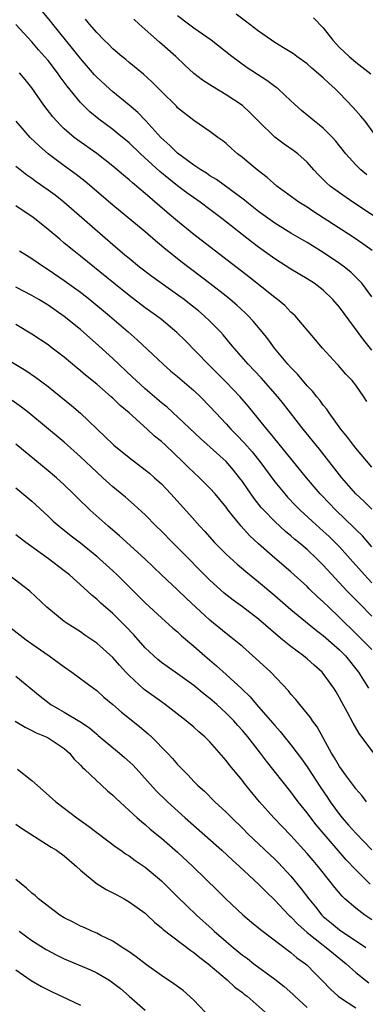
# Model space of a CAD drawing. Units: inches. Extents: x 2598000 to 2601000, y 1497000 to 1500000.
# Drawn here: x 2598641 to 2598684, y 1497186 to 1497308 of the extents above; entities that cross this region are included whole.
import ezdxf

# ---------------------------------------------------------------- set-up
doc = ezdxf.new("R2010")
doc.units = ezdxf.units.IN
doc.header["$MEASUREMENT"] = 0
doc.layers.add('LD25981497_2ft', color=254, linetype='Continuous')

msp = doc.modelspace()

# ---------------------------------------------------------------- linework, layer by layer
at = {"layer": 'LD25981497_2ft'}
for points, elevation in [([(2598685, 1497273.31), (2598683.74, 1497275), (2598683.4, 1497275.4), (2598682.39, 1497276.39), (2598681.63, 1497277), (2598681, 1497277.46), (2598679, 1497278.8), (2598677, 1497280.03), (2598675, 1497281.19), (2598673, 1497282.42), (2598671, 1497283.86), (2598669.55, 1497285), (2598669.25, 1497285.25), (2598665.8, 1497287.8), (2598665, 1497288.28), (2598664.58, 1497288.58), (2598663.88, 1497289), (2598663, 1497289.59), (2598661, 1497291.05), (2598660.03, 1497292.03), (2598658.94, 1497293), (2598657.06, 1497295.06), (2598656.08, 1497296.08), (2598655, 1497297), (2598653, 1497298.63), (2598652.57, 1497299), (2598651, 1497300.46), (2598650.74, 1497300.74), (2598649, 1497302.74), (2598648, 1497304), (2598645.59, 1497307), (2598645.34, 1497307.34), (2598643, 1497310.16)], 9474), ([(2598685.05, 1497279.05), (2598683.88, 1497279.88), (2598682.68, 1497280.68), (2598679, 1497283.08), (2598677.83, 1497283.83), (2598677, 1497284.38), (2598675.99, 1497285), (2598673.25, 1497287), (2598672.07, 1497288.07), (2598670.82, 1497289), (2598669.84, 1497289.84), (2598669, 1497290.53), (2598668.39, 1497291), (2598667.64, 1497291.64), (2598667, 1497292.24), (2598666.58, 1497292.58), (2598665.97, 1497293), (2598665, 1497293.73), (2598663, 1497295.09), (2598661, 1497296.68), (2598660.85, 1497296.85), (2598659, 1497298.66), (2598657.84, 1497299.84), (2598656.8, 1497300.8), (2598655, 1497302.27), (2598654.61, 1497302.61), (2598654.11, 1497303), (2598653, 1497303.95), (2598652.49, 1497304.49), (2598651.94, 1497305), (2598651, 1497305.95), (2598650.11, 1497307), (2598649.62, 1497307.62)], 9472), ([(2598687, 1497282.13), (2598682.66, 1497285), (2598681, 1497286.15), (2598679.85, 1497287), (2598679.39, 1497287.39), (2598679, 1497287.81), (2598678.39, 1497288.39), (2598677.83, 1497289), (2598677, 1497289.94), (2598675.85, 1497291), (2598675.37, 1497291.37), (2598674.18, 1497292.18), (2598673, 1497293.06), (2598671, 1497295), (2598670.02, 1497296.02), (2598669, 1497296.93), (2598667, 1497298.28), (2598665.29, 1497299.29), (2598665, 1497299.5), (2598664.08, 1497300.08), (2598663, 1497300.92), (2598661.91, 1497301.91), (2598660.77, 1497303), (2598658.76, 1497304.76), (2598656.25, 1497307), (2598655.61, 1497307.61)], 9470), ([(2598684.38, 1497288.38), (2598683.62, 1497289), (2598683, 1497289.61), (2598681.78, 1497291), (2598680.56, 1497292.56), (2598680.15, 1497293), (2598679, 1497294.15), (2598678.53, 1497294.53), (2598677.89, 1497295), (2598676.32, 1497296.32), (2598675, 1497297.51), (2598673.41, 1497299), (2598673.18, 1497299.18), (2598673, 1497299.31), (2598672.04, 1497300.04), (2598669.61, 1497301.61), (2598667.68, 1497303), (2598665.13, 1497305), (2598663, 1497306.51), (2598662.35, 1497307), (2598661, 1497308.04)], 9468), ([(2598685.36, 1497293.36), (2598684.15, 1497295), (2598683.65, 1497295.65), (2598683, 1497296.35), (2598682.7, 1497296.7), (2598681, 1497298.47), (2598680.46, 1497299), (2598679.69, 1497299.69), (2598679, 1497300.35), (2598677.58, 1497301.58), (2598677, 1497302.1), (2598675.71, 1497303), (2598675.31, 1497303.31), (2598674.09, 1497304.09), (2598673, 1497304.71), (2598672.58, 1497305), (2598671, 1497306.13), (2598669.38, 1497307.38), (2598668.22, 1497308.22)], 9466), ([(2598677.78, 1497307.78), (2598679, 1497306.55), (2598680.19, 1497305), (2598680.57, 1497304.57), (2598681, 1497304.11), (2598682.18, 1497303), (2598683, 1497302.3), (2598684.88, 1497300.88)], 9464), ([(2598685, 1497266.74), (2598683.99, 1497267.99), (2598681, 1497272.04), (2598680.19, 1497273), (2598679, 1497274.14), (2598677.87, 1497275), (2598677, 1497275.57), (2598675, 1497276.75), (2598673, 1497278.01), (2598671, 1497279.46), (2598670.12, 1497280.12), (2598666.46, 1497283), (2598665, 1497284.1), (2598663.8, 1497285), (2598662.15, 1497286.15), (2598661, 1497287.03), (2598659.9, 1497287.9), (2598658.82, 1497288.82), (2598656.43, 1497291), (2598655, 1497292.34), (2598653.55, 1497293.55), (2598653, 1497293.98), (2598651.26, 1497295.26), (2598650.16, 1497296.16), (2598649, 1497297.31), (2598647.35, 1497299.35), (2598646.5, 1497300.5), (2598646.16, 1497301), (2598645, 1497302.49), (2598644.57, 1497303), (2598643.83, 1497303.83), (2598643, 1497304.82), (2598641, 1497306.94)], 9476), ([(2598684.39, 1497260.39), (2598684.02, 1497261), (2598683, 1497262.43), (2598682.55, 1497263), (2598681.8, 1497263.8), (2598680.86, 1497264.86), (2598680.72, 1497265), (2598678.89, 1497267), (2598678.04, 1497268.04), (2598675.51, 1497271), (2598675.25, 1497271.25), (2598675, 1497271.45), (2598674.24, 1497272.24), (2598673.32, 1497273), (2598673, 1497273.23), (2598669.79, 1497275.79), (2598663, 1497281.02), (2598661, 1497282.65), (2598659.72, 1497283.72), (2598657, 1497286.08), (2598655.41, 1497287.41), (2598655, 1497287.78), (2598654.33, 1497288.33), (2598653, 1497289.45), (2598651.01, 1497291.01), (2598648.66, 1497292.66), (2598648.23, 1497293), (2598647, 1497294.06), (2598646.52, 1497294.52), (2598646.07, 1497295), (2598645.57, 1497295.57), (2598644.49, 1497297), (2598643, 1497299.13), (2598642.17, 1497300.17), (2598641.45, 1497301)], 9478), ([(2598685, 1497252.31), (2598683, 1497254.65), (2598682.72, 1497255), (2598681.99, 1497255.99), (2598681.16, 1497257), (2598679.72, 1497259), (2598679.45, 1497259.45), (2598679, 1497259.96), (2598678.56, 1497260.56), (2598678.2, 1497261), (2598677.67, 1497261.67), (2598677, 1497262.36), (2598675.79, 1497263.79), (2598675, 1497264.59), (2598674.63, 1497265), (2598672.96, 1497267), (2598672.13, 1497268.13), (2598671.44, 1497269), (2598670.33, 1497270.33), (2598669.7, 1497271), (2598669.35, 1497271.35), (2598668.3, 1497272.3), (2598667.49, 1497273), (2598667, 1497273.4), (2598665, 1497274.97), (2598661.56, 1497277.56), (2598659.34, 1497279.34), (2598659, 1497279.64), (2598658.25, 1497280.25), (2598657, 1497281.34), (2598653, 1497284.65), (2598649.57, 1497287.57), (2598648.45, 1497288.45), (2598647, 1497289.51), (2598645.02, 1497291), (2598643.92, 1497291.92), (2598642.8, 1497293), (2598641.06, 1497295)], 9480), ([(2598685, 1497247.13), (2598684.06, 1497248.06), (2598683.03, 1497249), (2598681.29, 1497251), (2598678.52, 1497254.52), (2598676.51, 1497257), (2598674.1, 1497260.1), (2598673.37, 1497261), (2598671.31, 1497263.31), (2598669.71, 1497265), (2598667.98, 1497267), (2598667.54, 1497267.54), (2598666.62, 1497268.62), (2598666.28, 1497269), (2598665, 1497270.31), (2598664.29, 1497271), (2598663.59, 1497271.59), (2598662.48, 1497272.48), (2598661.81, 1497273), (2598661, 1497273.59), (2598658.95, 1497275), (2598657.82, 1497275.82), (2598656.28, 1497277), (2598655, 1497278.05), (2598654.49, 1497278.49), (2598653, 1497279.73), (2598646.94, 1497285), (2598645.86, 1497285.86), (2598645, 1497286.51), (2598643.54, 1497287.54), (2598643, 1497287.94), (2598642.36, 1497288.36), (2598641.53, 1497289), (2598641, 1497289.43)], 9482), ([(2598685, 1497242.48), (2598683.82, 1497243.82), (2598683, 1497244.61), (2598682.81, 1497244.81), (2598680.55, 1497247), (2598678.8, 1497248.8), (2598678.61, 1497249), (2598676.91, 1497251), (2598676.06, 1497252.06), (2598673, 1497255.78), (2598672.47, 1497256.47), (2598672.02, 1497257), (2598671, 1497258.28), (2598669.77, 1497259.77), (2598668.71, 1497261), (2598667, 1497262.79), (2598665.9, 1497263.9), (2598664.78, 1497265), (2598661.92, 1497267.92), (2598660.91, 1497268.91), (2598659, 1497270.51), (2598658.39, 1497271), (2598657, 1497271.99), (2598655, 1497273.51), (2598653.12, 1497275), (2598649, 1497278.34), (2598648.16, 1497279), (2598647, 1497279.97), (2598646.43, 1497280.43), (2598645, 1497281.66), (2598643.34, 1497283), (2598643, 1497283.26), (2598641.94, 1497283.94), (2598641, 1497284.58)], 9484), ([(2598641.46, 1497279), (2598643, 1497278.06), (2598644.54, 1497277), (2598645, 1497276.72), (2598647, 1497275.36), (2598649, 1497273.9), (2598650.16, 1497273), (2598652.59, 1497271), (2598654.9, 1497269), (2598656.02, 1497268.02), (2598659.21, 1497265), (2598660.17, 1497264.17), (2598661, 1497263.5), (2598663, 1497261.77), (2598663.81, 1497261), (2598665, 1497259.78), (2598665.71, 1497259), (2598667, 1497257.65), (2598667.59, 1497257), (2598668.29, 1497256.29), (2598669.27, 1497255.27), (2598670.19, 1497254.19), (2598671.14, 1497253), (2598673, 1497250.5), (2598674.23, 1497249), (2598674.59, 1497248.59), (2598675.57, 1497247.57), (2598676.14, 1497247), (2598677.63, 1497245.63), (2598679, 1497244.4), (2598679.73, 1497243.73), (2598680.47, 1497243), (2598681, 1497242.46), (2598682.31, 1497241), (2598684.08, 1497239), (2598685, 1497238.03)], 9486), ([(2598685, 1497233.91), (2598683.45, 1497235.45), (2598682.46, 1497236.46), (2598681.96, 1497237), (2598679, 1497240.22), (2598678.21, 1497241), (2598677, 1497242.12), (2598675.96, 1497243), (2598675.43, 1497243.43), (2598675, 1497243.81), (2598674.34, 1497244.34), (2598673, 1497245.6), (2598671.66, 1497247), (2598671.34, 1497247.34), (2598670.45, 1497248.45), (2598669.62, 1497249.62), (2598669, 1497250.54), (2598668.66, 1497251), (2598667.92, 1497251.92), (2598666.98, 1497253), (2598663.83, 1497255.83), (2598659.69, 1497259.69), (2598659, 1497260.25), (2598657, 1497261.96), (2598655.86, 1497263), (2598655.43, 1497263.43), (2598653, 1497265.71), (2598651.27, 1497267.27), (2598649, 1497269.29), (2598647, 1497270.91), (2598645, 1497272.29), (2598643.86, 1497273), (2598643, 1497273.51), (2598641, 1497274.54)], 9488), ([(2598685, 1497229.78), (2598683.81, 1497231), (2598682.39, 1497232.39), (2598681.75, 1497233), (2598681, 1497233.75), (2598679.66, 1497235), (2598679, 1497235.67), (2598678.3, 1497236.3), (2598677.27, 1497237.27), (2598677, 1497237.55), (2598675, 1497239.36), (2598673, 1497241.08), (2598671, 1497242.82), (2598669.87, 1497243.87), (2598668.86, 1497245), (2598667.26, 1497247), (2598667, 1497247.36), (2598665.65, 1497249), (2598665, 1497249.72), (2598663.71, 1497251), (2598663, 1497251.64), (2598662.31, 1497252.31), (2598661.62, 1497253), (2598659.5, 1497255), (2598659, 1497255.45), (2598658.14, 1497256.14), (2598657.24, 1497257), (2598655, 1497259.01), (2598653.91, 1497259.91), (2598653, 1497260.82), (2598652.8, 1497261), (2598651, 1497262.53), (2598649.64, 1497263.64), (2598649, 1497264.19), (2598648.55, 1497264.55), (2598647, 1497265.87), (2598645.52, 1497267), (2598645, 1497267.39), (2598643, 1497268.7), (2598641, 1497269.91)], 9490), ([(2598639, 1497266.16), (2598642.23, 1497264.23), (2598643.43, 1497263.43), (2598645, 1497262.24), (2598645.69, 1497261.69), (2598647.9, 1497259.9), (2598649, 1497258.97), (2598652.06, 1497256.06), (2598653, 1497255.12), (2598653.14, 1497255), (2598655, 1497253.5), (2598657, 1497251.99), (2598657.54, 1497251.54), (2598658.16, 1497251), (2598659, 1497250.23), (2598660.18, 1497249), (2598662.46, 1497246.46), (2598663.74, 1497245), (2598664.35, 1497244.35), (2598665.56, 1497243), (2598667, 1497241.57), (2598668.34, 1497240.34), (2598669.42, 1497239.42), (2598670.52, 1497238.52), (2598671, 1497238.16), (2598673, 1497236.47), (2598675, 1497234.71), (2598678.14, 1497232.14), (2598679, 1497231.52), (2598681, 1497229.73), (2598681.72, 1497229), (2598683.36, 1497227), (2598684.59, 1497225)], 9492), ([(2598685.23, 1497217), (2598683.43, 1497219.43), (2598682.69, 1497220.69), (2598682, 1497222), (2598681.28, 1497223.28), (2598681, 1497223.84), (2598680.58, 1497224.58), (2598680.31, 1497225), (2598679, 1497226.83), (2598678.85, 1497227), (2598677.85, 1497227.85), (2598677, 1497228.62), (2598676.55, 1497229), (2598675, 1497230.14), (2598673.96, 1497231), (2598673.42, 1497231.42), (2598671, 1497233.52), (2598669, 1497235.04), (2598667.87, 1497235.87), (2598666.75, 1497236.75), (2598665, 1497238.36), (2598661, 1497242.39), (2598660.37, 1497243), (2598659, 1497244.38), (2598658.36, 1497245), (2598657, 1497246.4), (2598655.65, 1497247.65), (2598654.58, 1497248.58), (2598653, 1497249.88), (2598651.77, 1497251), (2598651, 1497251.68), (2598649, 1497253.58), (2598647, 1497255.37), (2598642.61, 1497259), (2598641.71, 1497259.71), (2598640.55, 1497260.55)], 9494), ([(2598684.34, 1497211), (2598683.75, 1497211.75), (2598683, 1497212.59), (2598682.84, 1497212.84), (2598681.85, 1497214.15), (2598681, 1497215.33), (2598680.4, 1497216.4), (2598680.01, 1497217), (2598678.24, 1497220.24), (2598677.67, 1497221), (2598677.41, 1497221.41), (2598676.08, 1497223), (2598675.6, 1497223.6), (2598675, 1497224.27), (2598674.68, 1497224.68), (2598672.5, 1497227), (2598670.68, 1497228.68), (2598669, 1497230.14), (2598667.98, 1497231), (2598667, 1497231.77), (2598665, 1497233.42), (2598663.27, 1497235), (2598662.1, 1497236.1), (2598661, 1497237.17), (2598659.02, 1497239.02), (2598656.96, 1497241), (2598653.83, 1497243.83), (2598652.42, 1497245), (2598650.18, 1497247), (2598648.57, 1497248.57), (2598648.15, 1497249), (2598647, 1497250.12), (2598646.02, 1497251), (2598645, 1497251.86), (2598641, 1497255.13)], 9496), ([(2598641, 1497249.76), (2598643, 1497248.09), (2598645, 1497246.26), (2598645.64, 1497245.64), (2598646.37, 1497245), (2598647.83, 1497243.83), (2598649, 1497242.94), (2598651, 1497241.31), (2598651.36, 1497241), (2598653, 1497239.51), (2598653.54, 1497239), (2598654.28, 1497238.28), (2598657, 1497235.53), (2598659, 1497233.68), (2598660.42, 1497232.42), (2598661, 1497231.95), (2598661.49, 1497231.49), (2598663, 1497230.22), (2598664.36, 1497229), (2598665.79, 1497227.79), (2598667, 1497226.71), (2598668.92, 1497224.92), (2598669.95, 1497223.95), (2598670.74, 1497223), (2598672.73, 1497220.73), (2598673, 1497220.39), (2598673.67, 1497219.67), (2598675, 1497218.02), (2598676.3, 1497216.3), (2598677, 1497215.3), (2598678.71, 1497212.71), (2598679.52, 1497211.52), (2598679.85, 1497211), (2598681, 1497209.42), (2598681.34, 1497209), (2598682.12, 1497208.12), (2598683, 1497207.1), (2598685, 1497205.05)], 9498), ([(2598684.8, 1497200.8), (2598683, 1497202.58), (2598681.83, 1497203.83), (2598679.09, 1497207), (2598678.13, 1497208.13), (2598677.44, 1497209), (2598677, 1497209.62), (2598675.91, 1497211), (2598675, 1497212.23), (2598671.99, 1497215.99), (2598671.25, 1497217), (2598669.68, 1497219), (2598669, 1497219.8), (2598668.42, 1497220.42), (2598667.93, 1497221), (2598667, 1497221.94), (2598665.84, 1497223), (2598665, 1497223.74), (2598664.28, 1497224.28), (2598663, 1497225.34), (2598661, 1497226.79), (2598659.69, 1497227.69), (2598659, 1497228.2), (2598658.56, 1497228.55), (2598658.05, 1497229), (2598657, 1497229.99), (2598655.59, 1497231.59), (2598654.61, 1497232.61), (2598653, 1497234.22), (2598651.52, 1497235.52), (2598651, 1497236.01), (2598650.44, 1497236.44), (2598649.86, 1497237), (2598647.63, 1497239), (2598647, 1497239.52), (2598645.03, 1497241), (2598642.23, 1497243), (2598641.53, 1497243.53), (2598641, 1497243.95)], 9500), ([(2598685, 1497196.41), (2598684.11, 1497197), (2598683, 1497197.84), (2598681.66, 1497199), (2598681.32, 1497199.32), (2598680.41, 1497200.41), (2598679.97, 1497201), (2598678.37, 1497203), (2598677.73, 1497203.73), (2598677, 1497204.62), (2598675, 1497206.81), (2598673.92, 1497207.92), (2598672.89, 1497209), (2598671.13, 1497211), (2598670.15, 1497212.15), (2598669.26, 1497213.26), (2598669, 1497213.61), (2598667.47, 1497215.47), (2598667, 1497216.1), (2598665, 1497218.38), (2598664.37, 1497219), (2598663.63, 1497219.63), (2598663, 1497220.2), (2598662.05, 1497221), (2598659.45, 1497223), (2598659, 1497223.31), (2598656.85, 1497224.85), (2598655, 1497226.58), (2598654.59, 1497227), (2598653.83, 1497227.84), (2598653, 1497228.8), (2598651, 1497230.59), (2598649.55, 1497231.55), (2598649, 1497231.95), (2598647.35, 1497233), (2598647, 1497233.25), (2598644.86, 1497235), (2598642.74, 1497237), (2598640.11, 1497239)], 9502), ([(2598640.44, 1497232.44), (2598642.3, 1497231), (2598643, 1497230.49), (2598645.15, 1497229), (2598647, 1497227.65), (2598647.94, 1497227), (2598650.59, 1497225), (2598651, 1497224.71), (2598651.9, 1497223.9), (2598653, 1497223.01), (2598654.07, 1497222.07), (2598656.29, 1497220.29), (2598657.37, 1497219.37), (2598657.77, 1497219), (2598659.74, 1497217), (2598660.35, 1497216.35), (2598661, 1497215.58), (2598661.29, 1497215.29), (2598661.55, 1497215), (2598662.29, 1497214.29), (2598663, 1497213.51), (2598663.51, 1497213), (2598664.31, 1497212.31), (2598665.61, 1497211), (2598667, 1497209.7), (2598667.68, 1497209), (2598669, 1497207.74), (2598669.73, 1497207), (2598673, 1497203.92), (2598673.46, 1497203.46), (2598675, 1497201.79), (2598676.26, 1497200.26), (2598677.2, 1497199), (2598678.02, 1497198.02), (2598678.83, 1497197), (2598679, 1497196.84), (2598680.01, 1497196.01), (2598681, 1497195.17), (2598684.27, 1497193)], 9504), ([(2598641, 1497226.49), (2598644.03, 1497224.03), (2598645.35, 1497223), (2598646.39, 1497222.39), (2598647, 1497222.05), (2598648.9, 1497220.9), (2598650.1, 1497220.1), (2598651, 1497219.32), (2598651.18, 1497219.18), (2598653.81, 1497217), (2598654.45, 1497216.45), (2598655.49, 1497215.49), (2598658.36, 1497212.36), (2598659.74, 1497211), (2598661.92, 1497209), (2598666.47, 1497205), (2598667.78, 1497203.78), (2598668.66, 1497203), (2598671, 1497200.83), (2598671.9, 1497199.9), (2598673, 1497198.84), (2598674.74, 1497197), (2598674.87, 1497196.87), (2598675, 1497196.77), (2598675.86, 1497195.86), (2598677, 1497194.87), (2598679, 1497193.28), (2598679.37, 1497193), (2598680.24, 1497192.24), (2598681.82, 1497191), (2598683, 1497189.93), (2598684.63, 1497188.63)], 9506), ([(2598640.94, 1497220.94), (2598642.18, 1497220.18), (2598643, 1497219.79), (2598643.51, 1497219.51), (2598644.77, 1497219), (2598645, 1497218.88), (2598647, 1497217.56), (2598647.64, 1497217), (2598648.24, 1497216.24), (2598649, 1497215.5), (2598649.23, 1497215.23), (2598649.5, 1497215), (2598652.35, 1497212.35), (2598653, 1497211.79), (2598653.39, 1497211.39), (2598656, 1497209), (2598656.54, 1497208.54), (2598657, 1497208.18), (2598657.62, 1497207.62), (2598659, 1497206.5), (2598661, 1497204.76), (2598662.89, 1497203), (2598665.98, 1497199.98), (2598667, 1497198.97), (2598669.05, 1497197.05), (2598670.14, 1497196.14), (2598671, 1497195.44), (2598671.23, 1497195.23), (2598675, 1497192.39), (2598675.74, 1497191.74), (2598676.79, 1497191), (2598677, 1497190.82), (2598677.89, 1497189.89), (2598678.9, 1497188.9), (2598679.87, 1497187.87), (2598680.83, 1497187), (2598681, 1497186.87), (2598683, 1497185.56)], 9508), ([(2598641.23, 1497215), (2598643, 1497213.62), (2598643.67, 1497213), (2598644.39, 1497212.39), (2598645.95, 1497211), (2598648.54, 1497209), (2598649.99, 1497207.99), (2598653.4, 1497205.4), (2598653.99, 1497205), (2598654.57, 1497204.57), (2598655, 1497204.31), (2598655.75, 1497203.75), (2598657, 1497202.9), (2598659, 1497201.23), (2598661, 1497199.27), (2598662.14, 1497198.14), (2598663.33, 1497197), (2598665.26, 1497195.26), (2598665.53, 1497195), (2598667, 1497193.72), (2598667.85, 1497193), (2598669, 1497192.07), (2598669.62, 1497191.62), (2598670.41, 1497191), (2598673, 1497189.1), (2598674.18, 1497188.18), (2598675.25, 1497187.25), (2598675.48, 1497187), (2598677, 1497185.58)], 9510), ([(2598641, 1497208.22), (2598641.72, 1497207.72), (2598645.39, 1497205.39), (2598646.03, 1497205), (2598647, 1497204.31), (2598648.52, 1497203), (2598649, 1497202.53), (2598650.92, 1497200.92), (2598652.16, 1497200.16), (2598653, 1497199.75), (2598653.48, 1497199.48), (2598654.38, 1497199), (2598655, 1497198.65), (2598657, 1497197.22), (2598657.24, 1497197), (2598658.13, 1497196.13), (2598659, 1497195.42), (2598659.21, 1497195.21), (2598662.63, 1497192.63), (2598663, 1497192.4), (2598663.75, 1497191.75), (2598664.77, 1497191), (2598667.12, 1497189), (2598668.08, 1497188.08), (2598669, 1497187.45), (2598669.24, 1497187.24), (2598669.59, 1497187), (2598671.81, 1497185)], 9512), ([(2598664.4, 1497185), (2598663, 1497186.49), (2598661.67, 1497187.67), (2598660.53, 1497188.53), (2598659, 1497189.56), (2598657.14, 1497190.86), (2598655.86, 1497191.86), (2598655, 1497192.45), (2598654.68, 1497192.68), (2598654.14, 1497193), (2598653, 1497193.76), (2598651.52, 1497194.48), (2598651, 1497194.75), (2598650.41, 1497195), (2598649.45, 1497195.45), (2598649, 1497195.65), (2598648.11, 1497196.11), (2598647, 1497196.66), (2598646.44, 1497197), (2598643.83, 1497199), (2598643.4, 1497199.4), (2598643, 1497199.71), (2598642.34, 1497200.34), (2598641, 1497201.4)], 9514), ([(2598641.42, 1497195), (2598643, 1497193.88), (2598644.77, 1497192.77), (2598646.07, 1497192.07), (2598647, 1497191.61), (2598650.23, 1497190.23), (2598651, 1497189.88), (2598652.52, 1497189), (2598652.81, 1497188.81), (2598653.93, 1497187.93), (2598655, 1497186.97), (2598657, 1497185.26)], 9516), ([(2598641, 1497190.24), (2598642.92, 1497188.92), (2598644.17, 1497188.17), (2598645, 1497187.76), (2598645.51, 1497187.51), (2598646.67, 1497187), (2598649, 1497185.88)], 9518)]:
    msp.add_lwpolyline(points, dxfattribs=dict(at, elevation=elevation))

doc.saveas('drawing.dxf')
